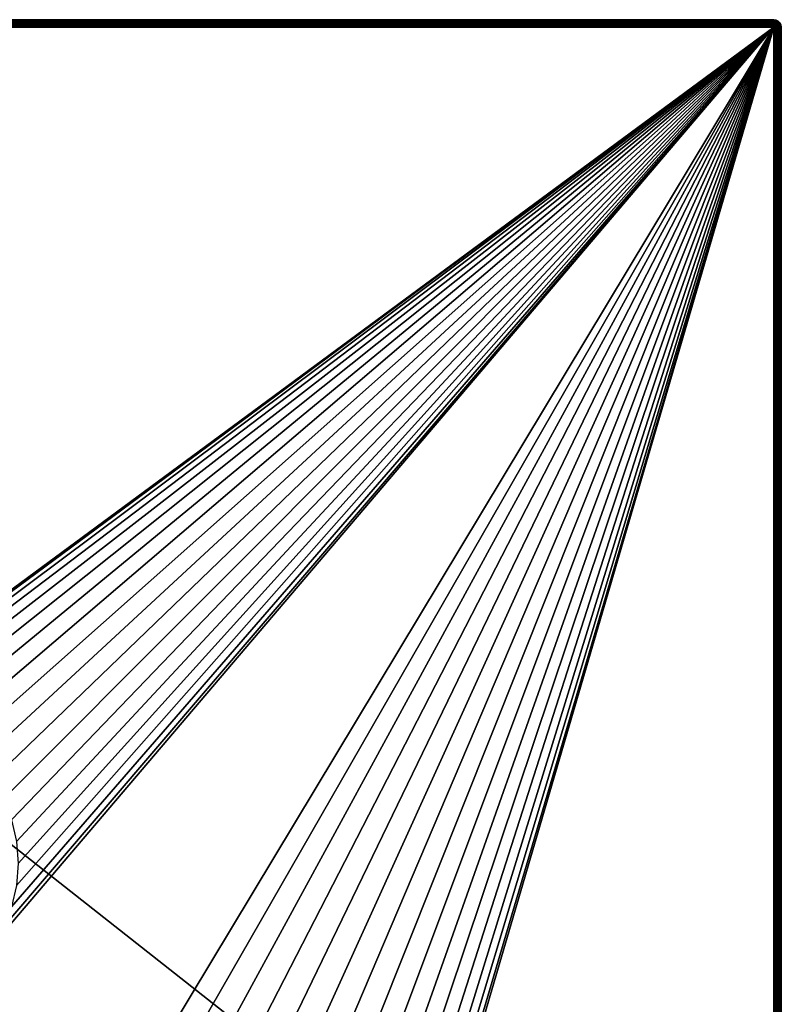
# Model space of a CAD drawing. Units: millimetres. Extents: x -60 to 60, y -89 to 124.
# Drawn here: x 9 to 60, y 59 to 124 of the extents above; entities that cross this region are included whole.
import ezdxf

# ---------------------------------------------------------------- set-up
doc = ezdxf.new("R2010")
doc.units = ezdxf.units.MM
doc.header["$LTSCALE"] = 81.481481
for name, color, linetype in [('35', 7, 'CONTINUOUS'), ('36', 7, 'CONTINUOUS'), ('39', 7, 'CONTINUOUS'), ('40', 7, 'CONTINUOUS'), ('42', 7, 'CONTINUOUS'), ('45', 7, 'CONTINUOUS'), ('51', 7, 'CONTINUOUS'), ('52', 7, 'CONTINUOUS')]:
    doc.layers.add(name, color=color, linetype=linetype)

msp = doc.modelspace()

# ---------------------------------------------------------------- linework, layer by layer
at = {"layer": '35', "color": 7, "linetype": 'CONTINUOUS', "true_color": 0xaaaaaa}
for points in [[(-59.975, 123.655, 43), (60, 123.5, 43), (-60, 123.5, 43), (-59.975, 123.655, 43)], [(-59.904, 123.794, 43), (59.975, 123.655, 43), (-59.975, 123.655, 43), (-59.904, 123.794, 43)], [(59.975, 123.655, 43), (60, 123.5, 43), (-59.975, 123.655, 43), (59.975, 123.655, 43)], [(-59.794, 123.904, 43), (59.904, 123.794, 43), (-59.904, 123.794, 43), (-59.794, 123.904, 43)], [(59.904, 123.794, 43), (59.975, 123.655, 43), (-59.904, 123.794, 43), (59.904, 123.794, 43)], [(-59.655, 123.975, 43), (59.794, 123.904, 43), (-59.794, 123.904, 43), (-59.655, 123.975, 43)], [(59.794, 123.904, 43), (59.904, 123.794, 43), (-59.794, 123.904, 43), (59.794, 123.904, 43)], [(-59.655, 123.975, 43), (0, 124, 43), (59.794, 123.904, 43), (-59.655, 123.975, 43)], [(59.5, 124, 43), (59.655, 123.975, 43), (0, 124, 43), (59.5, 124, 43)], [(59.655, 123.975, 43), (59.794, 123.904, 43), (0, 124, 43), (59.655, 123.975, 43)], [(60, 123.5, 43), (60, 29, 43), (-60, 123.5, 43), (60, 123.5, 43)], [(-60, 123.5, 43), (60, 29, 43), (-60, 29, 43), (-60, 123.5, 43)]]:
    msp.add_3dface(points, dxfattribs=at)
at = {"layer": '36', "color": 7, "linetype": 'CONTINUOUS', "true_color": 0xaaaaaa}
for points in [[(-5.496, 75.564, 50.5), (59.5, 123.5, 50.5), (-59.5, 123.5, 50.5), (-5.496, 75.564, 50.5)], [(-5.496, 75.564, 50.5), (-4.245, 76.331, 50.5), (59.5, 123.5, 50.5), (-5.496, 75.564, 50.5)], [(-4.245, 76.331, 50.5), (-2.889, 76.892, 50.5), (59.5, 123.5, 50.5), (-4.245, 76.331, 50.5)], [(-2.889, 76.892, 50.5), (-1.463, 77.235, 50.5), (59.5, 123.5, 50.5), (-2.889, 76.892, 50.5)], [(-1.463, 77.235, 50.5), (0, 77.35, 50.5), (59.5, 123.5, 50.5), (-1.463, 77.235, 50.5)], [(7.564, 62.504, 50.5), (-1.407, 22.356, 50.5), (59.5, 123.5, 50.5), (7.564, 62.504, 50.5)], [(-1.407, 22.356, 50.5), (1.407, 22.356, 50.5), (59.5, 123.5, 50.5), (-1.407, 22.356, 50.5)], [(0, 77.35, 50.5), (1.463, 77.235, 50.5), (59.5, 123.5, 50.5), (0, 77.35, 50.5)], [(1.407, 22.356, 50.5), (4.197, 22.003, 50.5), (59.5, 123.5, 50.5), (1.407, 22.356, 50.5)], [(1.463, 77.235, 50.5), (2.889, 76.892, 50.5), (59.5, 123.5, 50.5), (1.463, 77.235, 50.5)], [(2.889, 76.892, 50.5), (4.245, 76.331, 50.5), (59.5, 123.5, 50.5), (2.889, 76.892, 50.5)], [(4.197, 22.003, 50.5), (6.922, 21.304, 50.5), (59.5, 123.5, 50.5), (4.197, 22.003, 50.5)], [(4.245, 76.331, 50.5), (5.496, 75.564, 50.5), (59.5, 123.5, 50.5), (4.245, 76.331, 50.5)], [(5.496, 75.564, 50.5), (6.611, 74.611, 50.5), (59.5, 123.5, 50.5), (5.496, 75.564, 50.5)], [(6.611, 74.611, 50.5), (7.564, 73.496, 50.5), (59.5, 123.5, 50.5), (6.611, 74.611, 50.5)], [(6.922, 21.304, 50.5), (9.537, 20.268, 50.5), (59.5, 123.5, 50.5), (6.922, 21.304, 50.5)], [(7.564, 73.496, 50.5), (8.331, 72.245, 50.5), (59.5, 123.5, 50.5), (7.564, 73.496, 50.5)], [(8.331, 63.755, 50.5), (7.564, 62.504, 50.5), (59.5, 123.5, 50.5), (8.331, 63.755, 50.5)], [(8.331, 72.245, 50.5), (8.892, 70.889, 50.5), (59.5, 123.5, 50.5), (8.331, 72.245, 50.5)], [(8.892, 65.111, 50.5), (8.331, 63.755, 50.5), (59.5, 123.5, 50.5), (8.892, 65.111, 50.5)], [(8.892, 70.889, 50.5), (9.235, 69.463, 50.5), (59.5, 123.5, 50.5), (8.892, 70.889, 50.5)], [(9.235, 66.537, 50.5), (8.892, 65.111, 50.5), (59.5, 123.5, 50.5), (9.235, 66.537, 50.5)], [(9.235, 69.463, 50.5), (9.35, 68, 50.5), (59.5, 123.5, 50.5), (9.235, 69.463, 50.5)], [(9.35, 68, 50.5), (9.235, 66.537, 50.5), (59.5, 123.5, 50.5), (9.35, 68, 50.5)], [(9.537, 20.268, 50.5), (12.003, 18.913, 50.5), (59.5, 123.5, 50.5), (9.537, 20.268, 50.5)], [(12.003, 18.913, 50.5), (14.278, 17.259, 50.5), (59.5, 123.5, 50.5), (12.003, 18.913, 50.5)], [(14.278, 17.259, 50.5), (16.329, 15.334, 50.5), (59.5, 123.5, 50.5), (14.278, 17.259, 50.5)], [(16.329, 15.334, 50.5), (18.122, 13.166, 50.5), (59.5, 123.5, 50.5), (16.329, 15.334, 50.5)], [(18.122, 13.166, 50.5), (19.629, 10.791, 50.5), (59.5, 123.5, 50.5), (18.122, 13.166, 50.5)], [(19.629, 10.791, 50.5), (20.827, 8.246, 50.5), (59.5, 123.5, 50.5), (19.629, 10.791, 50.5)], [(20.827, 8.246, 50.5), (21.696, 5.571, 50.5), (59.5, 123.5, 50.5), (20.827, 8.246, 50.5)], [(21.696, 5.571, 50.5), (22.223, 2.807, 50.5), (59.5, 123.5, 50.5), (21.696, 5.571, 50.5)], [(22.223, -2.807, 50.5), (21.696, -5.571, 50.5), (59.5, 123.5, 50.5), (22.223, -2.807, 50.5)], [(59.5, 123.5, 50.5), (21.696, -5.571, 50.5), (59.5, -65.5, 50.5), (59.5, 123.5, 50.5)], [(22.223, 2.807, 50.5), (22.4, 0, 50.5), (59.5, 123.5, 50.5), (22.223, 2.807, 50.5)], [(22.4, 0, 50.5), (22.223, -2.807, 50.5), (59.5, 123.5, 50.5), (22.4, 0, 50.5)]]:
    msp.add_3dface(points, dxfattribs=at)
at = {"layer": '39', "color": 7, "linetype": 'CONTINUOUS', "true_color": 0xaaaaaa}
for points in [[(60, 29, 43), (60, 123.5, 43), (60, -65.5, 50), (60, 29, 43)], [(60, -65.5, 50), (60, 123.5, 43), (60, 123.5, 50), (60, -65.5, 50)]]:
    msp.add_3dface(points, dxfattribs=at)
at = {"layer": '40', "color": 7, "linetype": 'CONTINUOUS', "true_color": 0xaaaaaa}
for points in [[(0, 124, 43), (-59.5, 124, 43), (59.5, 124, 50), (0, 124, 43)], [(59.5, 124, 50), (-59.5, 124, 43), (-59.5, 124, 50), (59.5, 124, 50)], [(59.5, 124, 43), (0, 124, 43), (59.5, 124, 50), (59.5, 124, 43)]]:
    msp.add_3dface(points, dxfattribs=at)
at = {"layer": '42', "color": 7, "linetype": 'CONTINUOUS', "true_color": 0xaaaaaa}
for points in [[(59.655, 123.975, 43), (59.5, 124, 43), (59.655, 123.976, 50), (59.655, 123.975, 43)], [(59.5, 124, 43), (59.5, 124, 50), (59.655, 123.976, 50), (59.5, 124, 43)], [(59.794, 123.904, 50), (59.655, 123.975, 43), (59.655, 123.976, 50), (59.794, 123.904, 50)], [(59.794, 123.904, 43), (59.655, 123.975, 43), (59.794, 123.904, 50), (59.794, 123.904, 43)], [(59.904, 123.794, 43), (59.794, 123.904, 43), (59.794, 123.904, 50), (59.904, 123.794, 43)], [(59.905, 123.794, 50), (59.904, 123.794, 43), (59.794, 123.904, 50), (59.905, 123.794, 50)], [(59.975, 123.655, 43), (59.904, 123.794, 43), (59.905, 123.794, 50), (59.975, 123.655, 43)], [(59.976, 123.654, 50), (59.975, 123.655, 43), (59.905, 123.794, 50), (59.976, 123.654, 50)], [(60, 123.5, 43), (59.975, 123.655, 43), (60, 123.5, 50), (60, 123.5, 43)], [(60, 123.5, 50), (59.975, 123.655, 43), (59.976, 123.654, 50), (60, 123.5, 50)]]:
    msp.add_3dface(points, dxfattribs=at)
at = {"layer": '45', "color": 7, "linetype": 'CONTINUOUS', "true_color": 0xaaaaaa}
for points in [[(59.5, 123.5, 50.5), (59.5, -65.5, 50.5), (59.579, -65.5, 50.494), (59.5, 123.5, 50.5)], [(59.579, 123.5, 50.494), (59.5, 123.5, 50.5), (59.579, -65.5, 50.494), (59.579, 123.5, 50.494)], [(59.611, 123.5, 50.488), (59.579, 123.5, 50.494), (59.61, -65.5, 50.488), (59.611, 123.5, 50.488)], [(59.61, -65.5, 50.488), (59.579, 123.5, 50.494), (59.579, -65.5, 50.494), (59.61, -65.5, 50.488)], [(59.658, -65.5, 50.474), (59.611, 123.5, 50.488), (59.61, -65.5, 50.488), (59.658, -65.5, 50.474)], [(59.658, 123.5, 50.474), (59.611, 123.5, 50.488), (59.658, -65.5, 50.474), (59.658, 123.5, 50.474)], [(59.734, 123.5, 50.442), (59.658, 123.5, 50.474), (59.734, -65.5, 50.442), (59.734, 123.5, 50.442)], [(59.734, -65.5, 50.442), (59.658, 123.5, 50.474), (59.658, -65.5, 50.474), (59.734, -65.5, 50.442)], [(59.802, 123.5, 50.398), (59.734, 123.5, 50.442), (59.802, -65.5, 50.398), (59.802, 123.5, 50.398)], [(59.802, -65.5, 50.398), (59.734, 123.5, 50.442), (59.734, -65.5, 50.442), (59.802, -65.5, 50.398)], [(59.824, 123.5, 50.381), (59.802, 123.5, 50.398), (59.823, -65.5, 50.382), (59.824, 123.5, 50.381)], [(59.823, -65.5, 50.382), (59.802, 123.5, 50.398), (59.802, -65.5, 50.398), (59.823, -65.5, 50.382)], [(59.91, -65.5, 50.286), (59.824, 123.5, 50.381), (59.823, -65.5, 50.382), (59.91, -65.5, 50.286)], [(59.91, 123.5, 50.286), (59.824, 123.5, 50.381), (59.91, -65.5, 50.286), (59.91, 123.5, 50.286)], [(59.949, 123.5, 50.221), (59.91, 123.5, 50.286), (59.949, -65.5, 50.221), (59.949, 123.5, 50.221)], [(59.949, -65.5, 50.221), (59.91, 123.5, 50.286), (59.91, -65.5, 50.286), (59.949, -65.5, 50.221)], [(59.977, 123.5, 50.15), (59.949, 123.5, 50.221), (59.977, -65.5, 50.15), (59.977, 123.5, 50.15)], [(59.977, -65.5, 50.15), (59.949, 123.5, 50.221), (59.949, -65.5, 50.221), (59.977, -65.5, 50.15)], [(59.994, 123.5, 50.076), (59.977, 123.5, 50.15), (59.994, -65.5, 50.076), (59.994, 123.5, 50.076)], [(59.994, -65.5, 50.076), (59.977, 123.5, 50.15), (59.977, -65.5, 50.15), (59.994, -65.5, 50.076)], [(60, -65.5, 50), (60, 123.5, 50), (59.994, 123.5, 50.076), (60, -65.5, 50)], [(60, -65.5, 50), (59.994, 123.5, 50.076), (59.994, -65.5, 50.076), (60, -65.5, 50)]]:
    msp.add_3dface(points, dxfattribs=at)
at = {"layer": '51', "color": 7, "linetype": 'CONTINUOUS', "true_color": 0xaaaaaa}
for points in [[(59.5, 124, 50), (-59.5, 124, 50), (-59.5, 123.994, 50.076), (59.5, 124, 50)], [(59.5, 124, 50), (-59.5, 123.994, 50.076), (59.5, 123.994, 50.076), (59.5, 124, 50)], [(-59.5, 123.994, 50.076), (-59.5, 123.977, 50.15), (59.5, 123.994, 50.076), (-59.5, 123.994, 50.076)], [(59.5, 123.994, 50.076), (-59.5, 123.977, 50.15), (59.5, 123.977, 50.15), (59.5, 123.994, 50.076)], [(-59.5, 123.977, 50.15), (-59.5, 123.949, 50.221), (59.5, 123.977, 50.15), (-59.5, 123.977, 50.15)], [(59.5, 123.977, 50.15), (-59.5, 123.949, 50.221), (59.5, 123.949, 50.221), (59.5, 123.977, 50.15)], [(-59.5, 123.949, 50.221), (-59.5, 123.91, 50.286), (59.5, 123.949, 50.221), (-59.5, 123.949, 50.221)], [(59.5, 123.949, 50.221), (-59.5, 123.91, 50.286), (59.5, 123.91, 50.286), (59.5, 123.949, 50.221)], [(-59.5, 123.91, 50.286), (-59.5, 123.824, 50.381), (59.5, 123.91, 50.286), (-59.5, 123.91, 50.286)], [(59.5, 123.91, 50.286), (-59.5, 123.824, 50.381), (59.5, 123.823, 50.382), (59.5, 123.91, 50.286)], [(-59.5, 123.824, 50.381), (-59.5, 123.802, 50.398), (59.5, 123.823, 50.382), (-59.5, 123.824, 50.381)], [(59.5, 123.823, 50.382), (-59.5, 123.802, 50.398), (59.5, 123.802, 50.398), (59.5, 123.823, 50.382)], [(-59.5, 123.802, 50.398), (-59.5, 123.734, 50.442), (59.5, 123.802, 50.398), (-59.5, 123.802, 50.398)], [(59.5, 123.802, 50.398), (-59.5, 123.734, 50.442), (59.5, 123.734, 50.442), (59.5, 123.802, 50.398)], [(-59.5, 123.734, 50.442), (-59.5, 123.658, 50.474), (59.5, 123.734, 50.442), (-59.5, 123.734, 50.442)], [(59.5, 123.734, 50.442), (-59.5, 123.658, 50.474), (59.5, 123.658, 50.474), (59.5, 123.734, 50.442)], [(-59.5, 123.658, 50.474), (-59.5, 123.611, 50.488), (59.5, 123.658, 50.474), (-59.5, 123.658, 50.474)], [(59.5, 123.658, 50.474), (-59.5, 123.611, 50.488), (59.5, 123.61, 50.488), (59.5, 123.658, 50.474)], [(-59.5, 123.611, 50.488), (-59.5, 123.5, 50.5), (59.5, 123.61, 50.488), (-59.5, 123.611, 50.488)], [(59.5, 123.61, 50.488), (-59.5, 123.5, 50.5), (59.5, 123.579, 50.494), (59.5, 123.61, 50.488)], [(-59.5, 123.5, 50.5), (59.5, 123.5, 50.5), (59.5, 123.579, 50.494), (-59.5, 123.5, 50.5)]]:
    msp.add_3dface(points, dxfattribs=at)
at = {"layer": '52', "color": 7, "linetype": 'CONTINUOUS', "true_color": 0xaaaaaa}
for points in [[(59.655, 123.976, 50), (59.5, 124, 50), (59.5, 123.994, 50.076), (59.655, 123.976, 50)], [(59.655, 123.976, 50), (59.5, 123.994, 50.076), (59.644, 123.965, 50.113), (59.655, 123.976, 50)], [(59.5, 123.994, 50.076), (59.5, 123.977, 50.15), (59.644, 123.965, 50.113), (59.5, 123.994, 50.076)], [(59.5, 123.977, 50.15), (59.5, 123.949, 50.221), (59.614, 123.935, 50.219), (59.5, 123.977, 50.15)], [(59.5, 123.977, 50.15), (59.614, 123.935, 50.219), (59.644, 123.965, 50.113), (59.5, 123.977, 50.15)], [(59.5, 123.949, 50.221), (59.5, 123.91, 50.286), (59.565, 123.886, 50.31), (59.5, 123.949, 50.221)], [(59.5, 123.949, 50.221), (59.565, 123.886, 50.31), (59.614, 123.935, 50.219), (59.5, 123.949, 50.221)], [(59.5, 123.91, 50.286), (59.5, 123.823, 50.382), (59.565, 123.886, 50.31), (59.5, 123.91, 50.286)], [(59.5, 123.823, 50.382), (59.676, 123.787, 50.37), (59.565, 123.886, 50.31), (59.5, 123.823, 50.382)], [(59.5, 123.823, 50.382), (59.5, 123.802, 50.398), (59.676, 123.787, 50.37), (59.5, 123.823, 50.382)], [(59.5, 123.802, 50.398), (59.5, 123.734, 50.442), (59.594, 123.705, 50.446), (59.5, 123.802, 50.398)], [(59.5, 123.802, 50.398), (59.594, 123.705, 50.446), (59.676, 123.787, 50.37), (59.5, 123.802, 50.398)], [(59.5, 123.734, 50.442), (59.5, 123.658, 50.474), (59.594, 123.705, 50.446), (59.5, 123.734, 50.442)], [(59.5, 123.61, 50.488), (59.611, 123.5, 50.488), (59.594, 123.705, 50.446), (59.5, 123.61, 50.488)], [(59.5, 123.658, 50.474), (59.5, 123.61, 50.488), (59.594, 123.705, 50.446), (59.5, 123.658, 50.474)], [(59.611, 123.5, 50.488), (59.5, 123.61, 50.488), (59.5, 123.579, 50.494), (59.611, 123.5, 50.488)], [(59.5, 123.5, 50.5), (59.579, 123.5, 50.494), (59.5, 123.579, 50.494), (59.5, 123.5, 50.5)], [(59.579, 123.5, 50.494), (59.611, 123.5, 50.488), (59.5, 123.579, 50.494), (59.579, 123.5, 50.494)], [(59.565, 123.886, 50.31), (59.74, 123.85, 50.264), (59.614, 123.935, 50.219), (59.565, 123.886, 50.31)], [(59.676, 123.787, 50.37), (59.74, 123.85, 50.264), (59.565, 123.886, 50.31), (59.676, 123.787, 50.37)], [(59.594, 123.705, 50.446), (59.705, 123.594, 50.446), (59.676, 123.787, 50.37), (59.594, 123.705, 50.446)], [(59.611, 123.5, 50.488), (59.705, 123.594, 50.446), (59.594, 123.705, 50.446), (59.611, 123.5, 50.488)], [(59.611, 123.5, 50.488), (59.734, 123.5, 50.442), (59.705, 123.594, 50.446), (59.611, 123.5, 50.488)], [(59.614, 123.935, 50.219), (59.78, 123.891, 50.138), (59.644, 123.965, 50.113), (59.614, 123.935, 50.219)], [(59.74, 123.85, 50.264), (59.78, 123.891, 50.138), (59.614, 123.935, 50.219), (59.74, 123.85, 50.264)], [(59.794, 123.904, 50), (59.655, 123.976, 50), (59.644, 123.965, 50.113), (59.794, 123.904, 50)], [(59.78, 123.891, 50.138), (59.794, 123.904, 50), (59.644, 123.965, 50.113), (59.78, 123.891, 50.138)], [(59.676, 123.787, 50.37), (59.787, 123.676, 50.37), (59.74, 123.85, 50.264), (59.676, 123.787, 50.37)], [(59.705, 123.594, 50.446), (59.787, 123.676, 50.37), (59.676, 123.787, 50.37), (59.705, 123.594, 50.446)], [(59.705, 123.594, 50.446), (59.824, 123.5, 50.381), (59.787, 123.676, 50.37), (59.705, 123.594, 50.446)], [(59.734, 123.5, 50.442), (59.802, 123.5, 50.398), (59.705, 123.594, 50.446), (59.734, 123.5, 50.442)], [(59.802, 123.5, 50.398), (59.824, 123.5, 50.381), (59.705, 123.594, 50.446), (59.802, 123.5, 50.398)], [(59.74, 123.85, 50.264), (59.851, 123.74, 50.264), (59.78, 123.891, 50.138), (59.74, 123.85, 50.264)], [(59.787, 123.676, 50.37), (59.851, 123.74, 50.264), (59.74, 123.85, 50.264), (59.787, 123.676, 50.37)], [(59.905, 123.794, 50), (59.794, 123.904, 50), (59.78, 123.891, 50.138), (59.905, 123.794, 50)], [(59.891, 123.78, 50.137), (59.905, 123.794, 50), (59.78, 123.891, 50.138), (59.891, 123.78, 50.137)], [(59.851, 123.74, 50.264), (59.891, 123.78, 50.137), (59.78, 123.891, 50.138), (59.851, 123.74, 50.264)], [(59.787, 123.676, 50.37), (59.887, 123.565, 50.31), (59.851, 123.74, 50.264), (59.787, 123.676, 50.37)], [(59.824, 123.5, 50.381), (59.887, 123.565, 50.31), (59.787, 123.676, 50.37), (59.824, 123.5, 50.381)], [(59.824, 123.5, 50.381), (59.91, 123.5, 50.286), (59.887, 123.565, 50.31), (59.824, 123.5, 50.381)], [(59.851, 123.74, 50.264), (59.935, 123.613, 50.219), (59.891, 123.78, 50.137), (59.851, 123.74, 50.264)], [(59.887, 123.565, 50.31), (59.935, 123.613, 50.219), (59.851, 123.74, 50.264), (59.887, 123.565, 50.31)], [(59.887, 123.565, 50.31), (59.949, 123.5, 50.221), (59.935, 123.613, 50.219), (59.887, 123.565, 50.31)], [(59.91, 123.5, 50.286), (59.949, 123.5, 50.221), (59.887, 123.565, 50.31), (59.91, 123.5, 50.286)], [(59.976, 123.654, 50), (59.905, 123.794, 50), (59.891, 123.78, 50.137), (59.976, 123.654, 50)], [(59.965, 123.644, 50.113), (59.976, 123.654, 50), (59.891, 123.78, 50.137), (59.965, 123.644, 50.113)], [(59.935, 123.613, 50.219), (59.965, 123.644, 50.113), (59.891, 123.78, 50.137), (59.935, 123.613, 50.219)], [(59.935, 123.613, 50.219), (59.977, 123.5, 50.15), (59.965, 123.644, 50.113), (59.935, 123.613, 50.219)], [(59.949, 123.5, 50.221), (59.977, 123.5, 50.15), (59.935, 123.613, 50.219), (59.949, 123.5, 50.221)], [(60, 123.5, 50), (59.976, 123.654, 50), (59.965, 123.644, 50.113), (60, 123.5, 50)], [(59.994, 123.5, 50.076), (60, 123.5, 50), (59.965, 123.644, 50.113), (59.994, 123.5, 50.076)], [(59.977, 123.5, 50.15), (59.994, 123.5, 50.076), (59.965, 123.644, 50.113), (59.977, 123.5, 50.15)], [(59.611, 123.5, 50.488), (59.658, 123.5, 50.474), (59.734, 123.5, 50.442), (59.611, 123.5, 50.488)]]:
    msp.add_3dface(points, dxfattribs=at)

doc.saveas('drawing.dxf')
